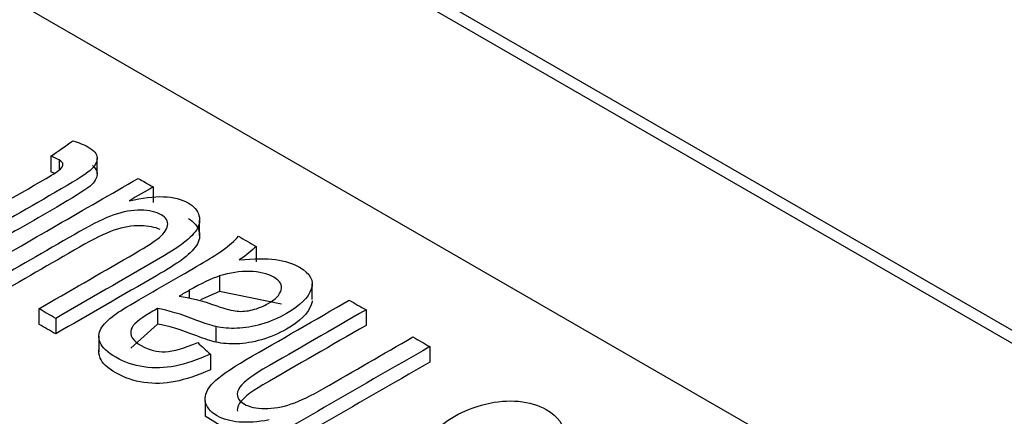
# Model space of a CAD drawing. Units: inches. Extents: x 0 to 17, y 0 to 11.
# Drawn here: x 11.9 to 12, y 9.2 to 9.2 of the extents above; entities that cross this region are included whole.
import ezdxf

# ---------------------------------------------------------------- set-up
doc = ezdxf.new("R2010")
doc.units = ezdxf.units.IN
doc.header["$MEASUREMENT"] = 0
doc.layers.add('10', color=7, linetype='CONTINUOUS')

msp = doc.modelspace()

# ---------------------------------------------------------------- linework, layer by layer
at = {"layer": '10', "color": 7, "linetype": 'Continuous'}
for p, q in [((12.187829, 9.096941), (11.666026, 9.398204)), ((12.189704, 9.097127), (11.667901, 9.39839)), ((12.075249, 9.138975), (11.742367, 9.331165)), ((11.903984, 9.224593), (11.903984, 9.223062)), ((11.908557, 9.222878), (11.908557, 9.224409)), ((11.904811, 9.224234), (11.904811, 9.22323)), ((11.904371, 9.222913), (11.903984, 9.223062)), ((11.914065, 9.221573), (11.914065, 9.220042)), ((11.918643, 9.216775), (11.918643, 9.218306)), ((11.924195, 9.215725), (11.924195, 9.214194)), ((11.920602, 9.212806), (11.920602, 9.211275)), ((11.929733, 9.210488), (11.929733, 9.212019)), ((11.917624, 9.211392), (11.917624, 9.210574)), ((11.920602, 9.211275), (11.918716, 9.210459)), ((11.926719, 9.21004), (11.920602, 9.211275)), ((11.902821, 9.20958), (11.902821, 9.208049)), ((11.914504, 9.209591), (11.914504, 9.20806)), ((11.935028, 9.209471), (11.935028, 9.20794)), ((11.904469, 9.208628), (11.904469, 9.207097)), ((11.914504, 9.20806), (11.911859, 9.205693)), ((11.92025, 9.20782), (11.92025, 9.206289)), ((11.908715, 9.206878), (11.908715, 9.205347)), ((11.919705, 9.205106), (11.919705, 9.203575)), ((11.941303, 9.205847), (11.941303, 9.204317)), ((11.919193, 9.200519), (11.919193, 9.198988)), ((11.922567, 9.196886), (11.919193, 9.198988))]:
    msp.add_line(p, q, dxfattribs=at)
for points, knots in [([(11.906144, 9.226114), (11.906766, 9.225938), (11.907261, 9.225743), (11.908226, 9.225186), (11.908537, 9.22483), (11.908575, 9.224091), (11.908392, 9.223719), (11.907646, 9.222981), (11.906649, 9.222324), (11.901951, 9.219612), (11.898881, 9.21784), (11.895812, 9.216068)], [0, 0, 0, 0, 0.110913, 0.110913, 0.294024, 0.294024, 0.477136, 0.477136, 0.658345, 0.658345, 1, 1, 1, 1]), ([(11.894174, 9.217014), (11.897292, 9.218814), (11.900411, 9.220614), (11.904304, 9.222862), (11.90477, 9.223167), (11.905098, 9.223493), (11.905182, 9.223647), (11.905182, 9.223798)], [0, 0, 0, 0, 0.665499, 0.665499, 0.830768, 0.830768, 1, 1, 1, 1]), ([(11.9081, 9.223677), (11.908391, 9.223433), (11.908543, 9.223185), (11.908575, 9.22256), (11.908392, 9.222189), (11.907646, 9.22145), (11.906649, 9.220793), (11.902604, 9.218458), (11.900188, 9.217063), (11.897772, 9.215668)], [0, 0, 0, 0, 0.166302, 0.166302, 0.40737, 0.40737, 0.645935, 0.645935, 1, 1, 1, 1]), ([(11.911714, 9.220216), (11.914282, 9.220822), (11.916213, 9.220751), (11.918089, 9.219668), (11.918444, 9.219254), (11.918716, 9.218262), (11.918631, 9.217788), (11.918015, 9.216876), (11.917515, 9.21639), (11.916352, 9.215533), (11.915543, 9.215022), (11.911083, 9.212447), (11.907776, 9.210537), (11.904469, 9.208628)], [0, 0, 0, 0, 0.288107, 0.288107, 0.415057, 0.415057, 0.542007, 0.542007, 0.66925, 0.66925, 0.754767, 0.754767, 1, 1, 1, 1]), ([(11.902821, 9.20958), (11.905781, 9.211289), (11.908741, 9.212998), (11.91312, 9.215526), (11.914035, 9.216095), (11.915077, 9.216891), (11.915413, 9.217342), (11.915554, 9.218199), (11.915345, 9.218556), (11.914356, 9.219127), (11.913683, 9.219274), (11.911978, 9.219295), (11.911107, 9.219143), (11.909308, 9.218525), (11.908175, 9.21797), (11.903949, 9.21553), (11.90109, 9.21388), (11.898232, 9.212229)], [0, 0, 0, 0, 0.155989, 0.155989, 0.230757, 0.230757, 0.339959, 0.339959, 0.448709, 0.448709, 0.55746, 0.55746, 0.665765, 0.665765, 0.773948, 0.773948, 1, 1, 1, 1]), ([(11.914741, 9.217371), (11.914258, 9.217617), (11.913621, 9.217744), (11.911978, 9.217764), (11.911107, 9.217612), (11.909308, 9.216994), (11.908175, 9.216439), (11.903949, 9.213999), (11.90109, 9.212349), (11.898232, 9.210698)], [0, 0, 0, 0, 0.185637, 0.185637, 0.384941, 0.384941, 0.584019, 0.584019, 1, 1, 1, 1]), ([(11.917542, 9.218453), (11.9181, 9.218124), (11.918446, 9.217716), (11.918716, 9.216731), (11.918631, 9.216257), (11.918015, 9.215345), (11.917515, 9.214859), (11.916352, 9.214002), (11.915543, 9.213491), (11.911083, 9.210916), (11.907776, 9.209006), (11.904469, 9.207097)], [0, 0, 0, 0, 0.176043, 0.176043, 0.354866, 0.354866, 0.534103, 0.534103, 0.654563, 0.654563, 1, 1, 1, 1]), ([(11.910252, 9.208964), (11.910661, 9.209264), (11.911464, 9.209759), (11.913874, 9.211151), (11.91508, 9.211847), (11.918813, 9.214002), (11.920373, 9.214942), (11.921562, 9.215796), (11.922069, 9.216247), (11.922474, 9.216719)], [0, 0, 0, 0, 0.161352, 0.161352, 0.322957, 0.322957, 0.661569, 0.661569, 1, 1, 1, 1]), ([(11.922552, 9.214396), (11.924016, 9.214536), (11.925209, 9.214546), (11.92704, 9.214299), (11.927819, 9.21405), (11.929537, 9.213059), (11.929928, 9.212337), (11.929357, 9.210682), (11.928549, 9.209882), (11.926429, 9.208658), (11.925601, 9.208307), (11.923873, 9.207811), (11.923069, 9.207674), (11.921582, 9.207628), (11.920893, 9.207684), (11.92025, 9.20782)], [0, 0, 0, 0, 0.121655, 0.121655, 0.243846, 0.243846, 0.444911, 0.444911, 0.645976, 0.645976, 0.763052, 0.763052, 0.881051, 0.881051, 1, 1, 1, 1]), ([(11.922327, 9.209336), (11.922809, 9.209293), (11.923322, 9.209336), (11.9244, 9.209607), (11.924908, 9.209811), (11.9261, 9.2105), (11.926537, 9.210946), (11.926833, 9.211889), (11.92659, 9.212305), (11.925313, 9.213043), (11.924523, 9.213238), (11.922618, 9.21328), (11.921627, 9.213128), (11.920602, 9.212806)], [0, 0, 0, 0, 0.121011, 0.121011, 0.243565, 0.243565, 0.432564, 0.432564, 0.623068, 0.623068, 0.811534, 0.811534, 1, 1, 1, 1]), ([(11.916629, 9.210818), (11.917628, 9.210704), (11.918867, 9.210381), (11.921183, 9.209555), (11.921847, 9.209385), (11.922327, 9.209336)], [0, 0, 0, 0, 0.638228, 0.638228, 1, 1, 1, 1]), ([(11.919193, 9.200519), (11.919134, 9.201095), (11.919397, 9.201687), (11.920586, 9.202905), (11.921666, 9.20366), (11.926615, 9.206517), (11.929997, 9.20847), (11.933379, 9.210422)], [0, 0, 0, 0, 0.240577, 0.240577, 0.480897, 0.480897, 1, 1, 1, 1]), ([(11.929727, 9.210356), (11.929715, 9.210233), (11.929687, 9.210107), (11.929357, 9.209151), (11.928549, 9.208351), (11.926429, 9.207128), (11.925601, 9.206777), (11.923873, 9.20628), (11.923069, 9.206143), (11.921582, 9.206097), (11.920893, 9.206153), (11.92025, 9.206289)], [0, 0, 0, 0, 0.053293, 0.053293, 0.39621, 0.39621, 0.595884, 0.595884, 0.797132, 0.797132, 1, 1, 1, 1]), ([(11.919705, 9.205106), (11.918421, 9.204535), (11.917265, 9.204145), (11.915196, 9.20373), (11.914174, 9.203697), (11.912154, 9.203992), (11.911224, 9.20431), (11.909558, 9.205272), (11.909049, 9.205755), (11.90865, 9.206728), (11.908673, 9.20718), (11.90916, 9.208027), (11.909602, 9.208478), (11.910252, 9.208964)], [0, 0, 0, 0, 0.16725, 0.16725, 0.335281, 0.335281, 0.501986, 0.501986, 0.668005, 0.668005, 0.833234, 0.833234, 1, 1, 1, 1]), ([(11.914504, 9.209591), (11.914124, 9.209379), (11.913883, 9.209244), (11.912679, 9.208549), (11.912057, 9.208007), (11.91172, 9.206972), (11.912045, 9.206434), (11.913653, 9.205506), (11.914443, 9.205304), (11.916078, 9.205392), (11.917141, 9.205692), (11.918456, 9.206245)], [0, 0, 0, 0, 0.017439, 0.017439, 0.218505, 0.218505, 0.491015, 0.491015, 0.745507, 0.745507, 1, 1, 1, 1]), ([(11.92025, 9.20782), (11.919782, 9.207927), (11.919159, 9.20813), (11.916783, 9.209046), (11.915494, 9.209437), (11.914504, 9.209591)], [0, 0, 0, 0, 0.329441, 0.329441, 1, 1, 1, 1]), ([(11.935028, 9.209471), (11.931646, 9.207518), (11.928263, 9.205565), (11.92353, 9.202832), (11.922719, 9.202158), (11.9222, 9.20103), (11.922399, 9.200561), (11.923539, 9.199903), (11.924203, 9.199754), (11.925898, 9.199742), (11.926773, 9.19989), (11.928561, 9.200502), (11.929643, 9.201019), (11.933817, 9.203429), (11.936736, 9.205114), (11.939655, 9.206799)], [0, 0, 0, 0, 0.293903, 0.293903, 0.4113, 0.4113, 0.529505, 0.529505, 0.617847, 0.617847, 0.706189, 0.706189, 0.794531, 0.794531, 1, 1, 1, 1]), ([(11.92025, 9.206289), (11.919782, 9.206396), (11.919159, 9.206599), (11.916783, 9.207515), (11.915494, 9.207906), (11.914504, 9.20806)], [0, 0, 0, 0, 0.329441, 0.329441, 1, 1, 1, 1]), ([(11.935028, 9.20794), (11.931646, 9.205987), (11.928263, 9.204034), (11.92353, 9.201301), (11.922719, 9.200627), (11.922365, 9.199857), (11.922331, 9.199663), (11.922359, 9.199481)], [0, 0, 0, 0, 0.646357, 0.646357, 0.904539, 0.904539, 1, 1, 1, 1]), ([(11.919705, 9.203575), (11.918421, 9.203004), (11.917265, 9.202614), (11.915196, 9.202199), (11.914174, 9.202166), (11.912154, 9.202462), (11.911224, 9.202779), (11.909558, 9.203741), (11.909049, 9.204224), (11.908713, 9.205046), (11.90868, 9.205364), (11.908753, 9.205667)], [0, 0, 0, 0, 0.213975, 0.213975, 0.428951, 0.428951, 0.642229, 0.642229, 0.854631, 0.854631, 1, 1, 1, 1]), ([(11.925488, 9.198621), (11.923249, 9.198216), (11.921542, 9.198353), (11.91965, 9.199446), (11.919262, 9.199944), (11.919193, 9.200519)], [0, 0, 0, 0, 0.618875, 0.618875, 1, 1, 1, 1]), ([(11.943449, 9.192598), (11.943386, 9.192752), (11.943134, 9.193166), (11.942047, 9.194812), (11.941642, 9.195521), (11.941378, 9.196429), (11.941483, 9.196912), (11.942214, 9.197935), (11.94285, 9.198459), (11.944676, 9.199514), (11.945691, 9.199913), (11.947931, 9.200466), (11.94901, 9.200556), (11.951089, 9.200361), (11.951993, 9.200093), (11.95402, 9.198923), (11.954556, 9.198118), (11.954354, 9.197236)], [0, 0, 0, 0, 0.084545, 0.084545, 0.206215, 0.206215, 0.327183, 0.327183, 0.44746, 0.44746, 0.565523, 0.565523, 0.684309, 0.684309, 0.803094, 0.803094, 1, 1, 1, 1])]:
    msp.add_open_spline(points, degree=3, knots=knots, dxfattribs=at)
for points in [[(11.903984, 9.224593), (11.904704, 9.2251), (11.905424, 9.225607), (11.906144, 9.226114)], [(11.904811, 9.224234), (11.904625, 9.224341), (11.904351, 9.22446), (11.903984, 9.224593)], [(11.905182, 9.223798), (11.905178, 9.22395), (11.905055, 9.224093), (11.904811, 9.224234)], [(11.896583, 9.213181), (11.901919, 9.216262), (11.907256, 9.219343), (11.912592, 9.222424)], [(11.914065, 9.221573), (11.913282, 9.221121), (11.912498, 9.220668), (11.911714, 9.220216)], [(11.912592, 9.222424), (11.913083, 9.22214), (11.913574, 9.221857), (11.914065, 9.221573)], [(11.922474, 9.216719), (11.923047, 9.216388), (11.923621, 9.216056), (11.924195, 9.215725)], [(11.924195, 9.215725), (11.923807, 9.215303), (11.923255, 9.214858), (11.922552, 9.214396)], [(11.920602, 9.212806), (11.91981, 9.212551), (11.918817, 9.212081), (11.917624, 9.211392)], [(11.917624, 9.211392), (11.917292, 9.211201), (11.916961, 9.211009), (11.916629, 9.210818)], [(11.933379, 9.210422), (11.933929, 9.210105), (11.934478, 9.209788), (11.935028, 9.209471)], [(11.904469, 9.208628), (11.90392, 9.208945), (11.90337, 9.209263), (11.902821, 9.20958)], [(11.904469, 9.207097), (11.90392, 9.207414), (11.90337, 9.207732), (11.902821, 9.208049)], [(11.918456, 9.206245), (11.918872, 9.205865), (11.919289, 9.205485), (11.919705, 9.205106)], [(11.939655, 9.206799), (11.940204, 9.206482), (11.940754, 9.206165), (11.941303, 9.205847)], [(11.941303, 9.205847), (11.933938, 9.201595), (11.926572, 9.197342), (11.919206, 9.19309)], [(11.941303, 9.204317), (11.933938, 9.200064), (11.926572, 9.195811), (11.919206, 9.191559)]]:
    msp.add_open_spline(points, degree=3, dxfattribs=at)

doc.saveas('drawing.dxf')
